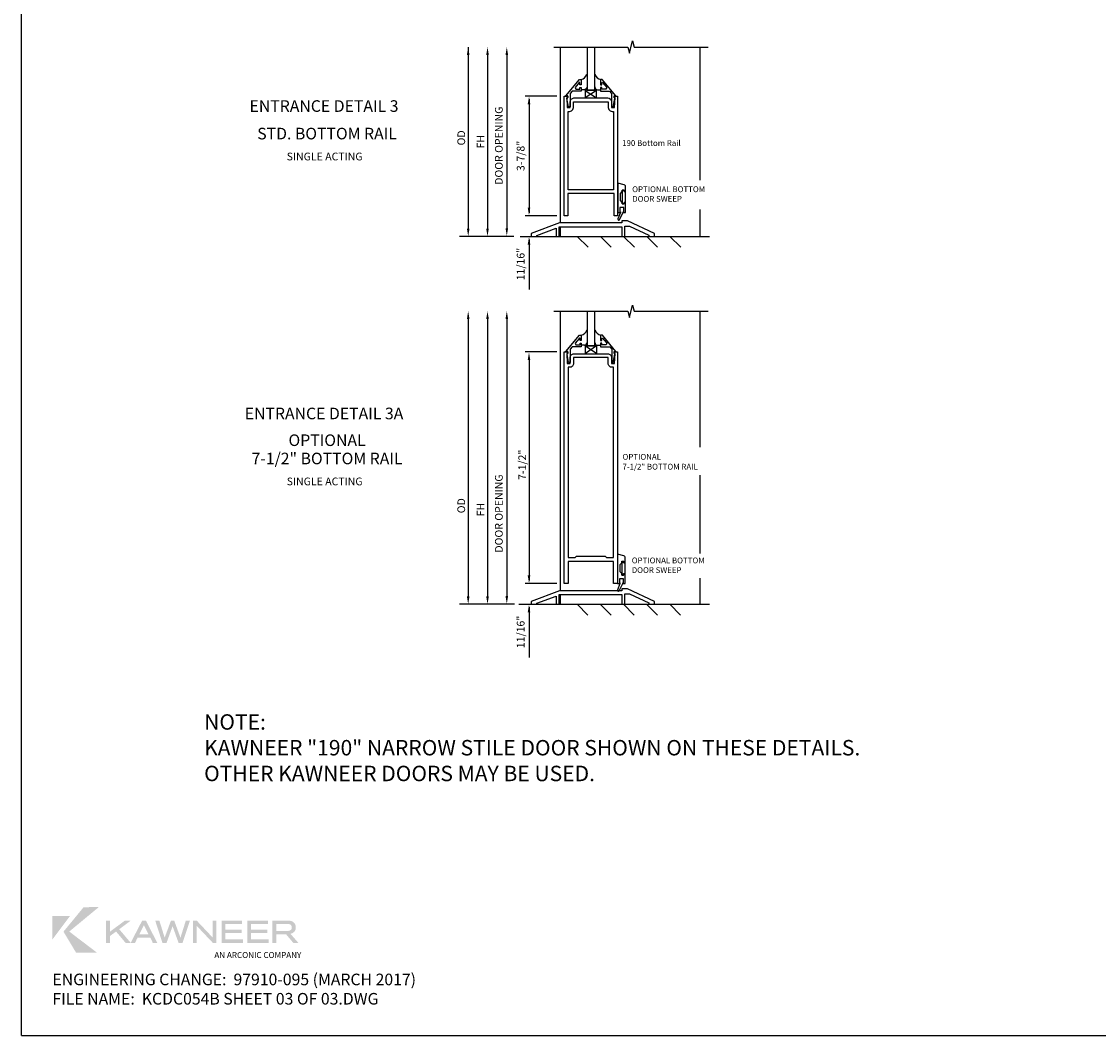
# Model space of a CAD drawing. Extents: x 0 to 88.8, y 0 to 62.8.
# Drawn here: x 0 to 34.9, y 0 to 32.8 of the extents above; entities that cross this region are included whole.
import ezdxf
from ezdxf.enums import TextEntityAlignment as Align

# ---------------------------------------------------------------- set-up
doc = ezdxf.new("R2010")
doc.units = 0
doc.header["$LTSCALE"] = 0.5
doc.header["$MEASUREMENT"] = 0
doc.layers.get('0').update_dxf_attribs({"linetype": 'CONTINUOUS'})
for name, color, linetype in [('Kawneer Logo-English', 7, 'CONTINUOUS'), ('PART_NUMBERS', 6, 'CONTINUOUS'), ('R-ANNO-DIMS', 3, 'CONTINUOUS'), ('R-SWTS-DET1', 1, 'CONTINUOUS'), ('R-SWTS-DET2', 4, 'CONTINUOUS'), ('R-SWTS-DET3', 5, 'CONTINUOUS'), ('TEXT', 3, 'CONTINUOUS')]:
    doc.layers.add(name, color=color, linetype=linetype)
doc.styles.get("Standard").update_dxf_attribs({"font": 'arial.ttf'})
doc.styles.add('STYLE1', font='arial.ttf')

# ---------------------------------------------------------------- blocks, each defined once
blk = doc.blocks.new('Kawneer Logo English')
at = {"layer": 'Kawneer Logo-English'}
for points in [[(0.2706, 0.0336), (0.2688, 0.035), (0.2633, 0.0391), (0.255, 0.0454), (0.2442, 0.0536), (0.2314, 0.0633), (0.2173, 0.0741), (0.202, 0.0857), (0.1863, 0.0976), (0.1706, 0.1096), (0.1553, 0.1211), (0.1411, 0.132), (0.1285, 0.1417), (0.1176, 0.15), (0.1094, 0.1563), (0.1041, 0.1604), (0.1023, 0.1619), (0.1044, 0.1637), (0.1101, 0.1683), (0.1189, 0.1757), (0.1304, 0.1851), (0.1439, 0.1963), (0.159, 0.2087), (0.1751, 0.2221), (0.1917, 0.2359), (0.2083, 0.2496), (0.2244, 0.2628), (0.2395, 0.2753), (0.253, 0.2864), (0.2644, 0.2959), (0.2731, 0.3031), (0.2788, 0.3078), (0.2808, 0.3095), (0.2799, 0.3095), (0.277, 0.3096), (0.2725, 0.3096), (0.2666, 0.3096), (0.2597, 0.3096), (0.252, 0.3096), (0.2438, 0.3096), (0.2352, 0.3096), (0.2267, 0.3096), (0.2184, 0.3095), (0.2106, 0.3095), (0.2037, 0.3095), (0.1979, 0.3095), (0.1933, 0.3095), (0.1904, 0.3095), (0.1894, 0.3095), (0.188, 0.3078), (0.1841, 0.303), (0.1781, 0.2958), (0.1702, 0.2862), (0.161, 0.2751), (0.1507, 0.2625), (0.1396, 0.2491), (0.1283, 0.2352), (0.1169, 0.2214), (0.1059, 0.208), (0.0955, 0.1955), (0.0863, 0.1843), (0.0785, 0.1748), (0.0724, 0.1675), (0.0686, 0.1627), (0.0672, 0.1612), (0.068, 0.1597), (0.0704, 0.1556), (0.0743, 0.1493), (0.0791, 0.1412), (0.0849, 0.1315), (0.0913, 0.1208), (0.0982, 0.1092), (0.1053, 0.0973), (0.1124, 0.0855), (0.1193, 0.0739), (0.1257, 0.0632), (0.1315, 0.0535), (0.1364, 0.0454), (0.1402, 0.0391), (0.1426, 0.035), (0.1435, 0.0336)], [(0.0002, 0.2564), (0, 0.1137), (0.0012, 0.1153), (0.0046, 0.1197), (0.0099, 0.1268), (0.0167, 0.136), (0.0248, 0.1468), (0.0339, 0.1588), (0.0435, 0.1717), (0.0535, 0.185), (0.0634, 0.1984), (0.073, 0.2112), (0.0821, 0.2234), (0.0902, 0.2342), (0.097, 0.2433), (0.1022, 0.2503), (0.1057, 0.2549), (0.1069, 0.2565)], [(0.8092, 0.2278), (0.7789, 0.1309), (0.7782, 0.1288), (0.7776, 0.127), (0.7771, 0.1253), (0.7767, 0.1238), (0.7764, 0.1249), (0.7761, 0.126), (0.7759, 0.1268), (0.7758, 0.1272), (0.7756, 0.128), (0.7751, 0.1292), (0.774, 0.1323), (0.7721, 0.1373), (0.7698, 0.1436), (0.7671, 0.1512), (0.764, 0.1596), (0.7606, 0.1686), (0.7573, 0.1779), (0.7539, 0.1872), (0.7506, 0.1962), (0.7475, 0.2046), (0.7448, 0.2122), (0.7424, 0.2185), (0.7406, 0.2235), (0.7395, 0.2266), (0.7391, 0.2278), (0.7191, 0.2278), (0.6843, 0.1336), (0.6832, 0.1306), (0.6824, 0.1282), (0.6817, 0.1261), (0.6812, 0.1241), (0.6809, 0.1251), (0.6805, 0.1262), (0.6802, 0.1273), (0.6799, 0.1287), (0.6795, 0.1298), (0.6785, 0.1329), (0.677, 0.1378), (0.675, 0.1442), (0.6726, 0.1516), (0.67, 0.16), (0.6672, 0.169), (0.6643, 0.1782), (0.6614, 0.1875), (0.6586, 0.1964), (0.656, 0.2047), (0.6536, 0.2123), (0.6516, 0.2186), (0.6501, 0.2235), (0.6491, 0.2266), (0.6488, 0.2278), (0.6238, 0.2278), (0.6676, 0.0927), (0.6923, 0.0927), (0.726, 0.1855), (0.727, 0.1883), (0.7278, 0.1906), (0.7285, 0.1928), (0.729, 0.1947), (0.7299, 0.1922), (0.7307, 0.1894), (0.7318, 0.1863), (0.7331, 0.1827), (0.7655, 0.0927), (0.7896, 0.0927), (0.8341, 0.2278), (0.8306, 0.2278)], [(0.9726, 0.2278), (0.9726, 0.1355), (0.973, 0.1265), (0.973, 0.1255), (0.9731, 0.1238), (0.9717, 0.1254), (0.9711, 0.1263), (0.9642, 0.1339), (0.8756, 0.2278), (0.853, 0.2278), (0.853, 0.0927), (0.8757, 0.0927), (0.8757, 0.1928), (0.8757, 0.1931), (0.8756, 0.194), (0.8755, 0.1953), (0.8754, 0.1968), (0.8756, 0.1965), (0.8757, 0.1963), (0.8765, 0.1955), (0.8782, 0.1936), (0.8798, 0.1918), (0.8805, 0.1909), (0.8816, 0.1898), (0.8845, 0.1867), (0.8892, 0.1819), (0.8952, 0.1756), (0.9021, 0.1681), (0.91, 0.1598), (0.9184, 0.151), (0.9272, 0.1418), (0.9358, 0.1326), (0.9442, 0.1237), (0.9521, 0.1154), (0.9591, 0.108), (0.965, 0.1017), (0.9696, 0.0969), (0.9726, 0.0938), (0.9736, 0.0927), (0.9952, 0.0927), (0.9952, 0.2278), (0.9927, 0.2278)], [(1.0494, 0.1526), (1.0512, 0.1526), (1.0549, 0.1526), (1.0602, 0.1526), (1.0668, 0.1526), (1.0744, 0.1526), (1.0827, 0.1526), (1.0915, 0.1526), (1.1006, 0.1526), (1.1095, 0.1526), (1.1182, 0.1526), (1.1262, 0.1526), (1.1334, 0.1526), (1.1396, 0.1526), (1.1442, 0.1526), (1.1472, 0.1526), (1.1482, 0.1526), (1.1482, 0.173), (1.1472, 0.173), (1.1442, 0.173), (1.1396, 0.173), (1.1335, 0.173), (1.1262, 0.173), (1.1182, 0.173), (1.1095, 0.173), (1.1006, 0.173), (1.0915, 0.173), (1.0827, 0.173), (1.0744, 0.173), (1.0668, 0.173), (1.0602, 0.173), (1.0549, 0.173), (1.0512, 0.173), (1.0494, 0.173), (1.0494, 0.1754), (1.0494, 0.1794), (1.0494, 0.1844), (1.0494, 0.1899), (1.0494, 0.1953), (1.0494, 0.2003), (1.0494, 0.2043), (1.0494, 0.2067), (1.0512, 0.2067), (1.055, 0.2067), (1.0605, 0.2067), (1.0672, 0.2067), (1.075, 0.2067), (1.0835, 0.2067), (1.0925, 0.2067), (1.1019, 0.2067), (1.1111, 0.2067), (1.12, 0.2067), (1.1283, 0.2067), (1.1356, 0.2067), (1.1419, 0.2067), (1.1466, 0.2067), (1.1497, 0.2067), (1.1508, 0.2067), (1.1508, 0.2278), (1.1483, 0.2278), (1.0259, 0.2278), (1.0259, 0.0927), (1.1556, 0.0927), (1.1556, 0.1137), (1.1545, 0.1137), (1.1512, 0.1137), (1.1462, 0.1137), (1.1397, 0.1137), (1.1319, 0.1137), (1.1232, 0.1137), (1.1139, 0.1137), (1.1043, 0.1137), (1.0945, 0.1137), (1.0851, 0.1137), (1.0761, 0.1137), (1.0679, 0.1137), (1.0609, 0.1137), (1.0552, 0.1137), (1.0513, 0.1137), (1.0494, 0.1137), (1.0494, 0.1164), (1.0494, 0.1209), (1.0494, 0.1267), (1.0494, 0.1331), (1.0494, 0.1395), (1.0494, 0.1453), (1.0494, 0.1499)], [(1.2056, 0.1526), (1.2075, 0.1526), (1.2112, 0.1526), (1.2165, 0.1526), (1.223, 0.1526), (1.2306, 0.1526), (1.239, 0.1526), (1.2478, 0.1526), (1.2568, 0.1526), (1.2658, 0.1526), (1.2744, 0.1526), (1.2826, 0.1526), (1.2897, 0.1526), (1.2958, 0.1526), (1.3005, 0.1526), (1.3035, 0.1526), (1.3045, 0.1526), (1.3045, 0.173), (1.3035, 0.173), (1.3005, 0.173), (1.2958, 0.173), (1.2897, 0.173), (1.2826, 0.173), (1.2744, 0.173), (1.2658, 0.173), (1.2568, 0.173), (1.2478, 0.173), (1.239, 0.173), (1.2306, 0.173), (1.223, 0.173), (1.2165, 0.173), (1.2112, 0.173), (1.2075, 0.173), (1.2056, 0.173), (1.2056, 0.1754), (1.2056, 0.1794), (1.2056, 0.1844), (1.2056, 0.1899), (1.2056, 0.1953), (1.2056, 0.2003), (1.2056, 0.2043), (1.2056, 0.2067), (1.2075, 0.2067), (1.2113, 0.2067), (1.2167, 0.2067), (1.2234, 0.2067), (1.2313, 0.2067), (1.2397, 0.2067), (1.2489, 0.2067), (1.2581, 0.2067), (1.2674, 0.2067), (1.2762, 0.2067), (1.2845, 0.2067), (1.2919, 0.2067), (1.2981, 0.2067), (1.3029, 0.2067), (1.306, 0.2067), (1.3071, 0.2067), (1.3071, 0.2278), (1.3046, 0.2278), (1.1822, 0.2278), (1.1822, 0.0927), (1.3119, 0.0927), (1.3119, 0.1137), (1.3107, 0.1137), (1.3075, 0.1137), (1.3024, 0.1137), (1.2959, 0.1137), (1.2882, 0.1137), (1.2795, 0.1137), (1.2702, 0.1137), (1.2605, 0.1137), (1.2508, 0.1137), (1.2413, 0.1137), (1.2324, 0.1137), (1.2242, 0.1137), (1.2172, 0.1137), (1.2115, 0.1137), (1.2076, 0.1137), (1.2056, 0.1137), (1.2056, 0.1164), (1.2056, 0.1209), (1.2056, 0.1267), (1.2056, 0.1331), (1.2056, 0.1395), (1.2056, 0.1453), (1.2056, 0.1499)]]:
    blk.add_hatch(color=256, dxfattribs=at).paths.add_polyline_path(points)
h = blk.add_hatch(color=256, dxfattribs=at)
h.paths.add_polyline_path([(0.527, 0.1446), (0.529, 0.1487), (0.5323, 0.1552), (0.5365, 0.1634), (0.541, 0.1723), (0.5453, 0.1808), (0.5491, 0.1882), (0.5516, 0.1932), (0.5526, 0.1952), (0.5528, 0.1958), (0.5534, 0.1971), (0.5542, 0.199), (0.555, 0.2013), (0.5555, 0.2001), (0.5561, 0.1989), (0.5567, 0.1975), (0.5575, 0.1959), (0.5583, 0.1943), (0.5606, 0.1896), (0.564, 0.1829), (0.568, 0.1749), (0.5724, 0.1662), (0.5766, 0.1578), (0.5803, 0.1503), (0.5831, 0.1446), (0.5791, 0.1446), (0.5725, 0.1446), (0.5642, 0.1446), (0.555, 0.1446), (0.5459, 0.1446), (0.5376, 0.1446), (0.5311, 0.1446)], flags=16)
h.paths.add_polyline_path([(0.5657, 0.2278), (0.5444, 0.2278), (0.4748, 0.0934), (0.473, 0.0956), (0.47, 0.0991), (0.4661, 0.1037), (0.4616, 0.1091), (0.4563, 0.1153), (0.4507, 0.122), (0.4448, 0.1291), (0.4387, 0.1362), (0.4327, 0.1433), (0.4269, 0.1502), (0.4215, 0.1567), (0.4165, 0.1626), (0.4123, 0.1675), (0.4089, 0.1715), (0.4065, 0.1744), (0.4053, 0.1758), (0.4067, 0.1769), (0.4094, 0.1789), (0.4132, 0.1817), (0.4179, 0.1852), (0.4232, 0.1891), (0.4291, 0.1935), (0.4353, 0.1982), (0.4416, 0.2029), (0.4479, 0.2076), (0.454, 0.2121), (0.4596, 0.2163), (0.4646, 0.22), (0.4689, 0.2232), (0.4721, 0.2256), (0.4743, 0.2272), (0.475, 0.2278), (0.4674, 0.2278), (0.4396, 0.2278), (0.4386, 0.227), (0.4359, 0.2251), (0.4318, 0.2221), (0.4264, 0.2181), (0.4201, 0.2133), (0.4129, 0.208), (0.4051, 0.2023), (0.397, 0.1963), (0.3889, 0.1904), (0.3809, 0.1845), (0.3733, 0.1788), (0.3663, 0.1737), (0.3602, 0.1691), (0.355, 0.1654), (0.3513, 0.1626), (0.3491, 0.161), (0.3491, 0.1631), (0.3491, 0.1663), (0.3491, 0.1703), (0.3491, 0.175), (0.3491, 0.1802), (0.3491, 0.1858), (0.3491, 0.1917), (0.3491, 0.1975), (0.3491, 0.2033), (0.3491, 0.2088), (0.3491, 0.214), (0.3491, 0.2185), (0.3491, 0.2223), (0.3491, 0.2252), (0.3491, 0.2271), (0.3491, 0.2278), (0.3258, 0.2278), (0.3258, 0.0927), (0.3487, 0.0927), (0.3487, 0.0944), (0.3487, 0.0988), (0.3487, 0.1052), (0.3487, 0.1126), (0.3487, 0.12), (0.3487, 0.1267), (0.3487, 0.1318), (0.3487, 0.1343), (0.3507, 0.1357), (0.3549, 0.1388), (0.3605, 0.1429), (0.3669, 0.1476), (0.3733, 0.1523), (0.3792, 0.1566), (0.3837, 0.1599), (0.3862, 0.1618), (0.3873, 0.1604), (0.3895, 0.1578), (0.3925, 0.1542), (0.3965, 0.1495), (0.4009, 0.1443), (0.4058, 0.1384), (0.4109, 0.1322), (0.4162, 0.126), (0.4216, 0.1196), (0.4266, 0.1137), (0.4313, 0.108), (0.4355, 0.1029), (0.4391, 0.0987), (0.4418, 0.0955), (0.4436, 0.0934), (0.4442, 0.0927), (0.4743, 0.0927), (0.4754, 0.0927), (0.5008, 0.0927), (0.5015, 0.094), (0.5032, 0.0973), (0.5055, 0.1021), (0.5083, 0.1077), (0.5111, 0.1135), (0.5137, 0.1186), (0.5157, 0.1226), (0.5167, 0.1248), (0.518, 0.1248), (0.5207, 0.1248), (0.5246, 0.1248), (0.5296, 0.1248), (0.5353, 0.1248), (0.5415, 0.1248), (0.5482, 0.1248), (0.5551, 0.1248), (0.562, 0.1248), (0.5688, 0.1248), (0.575, 0.1248), (0.5807, 0.1248), (0.5856, 0.1248), (0.5896, 0.1248), (0.5923, 0.1248), (0.5936, 0.1248), (0.5946, 0.1226), (0.5966, 0.1186), (0.5992, 0.1135), (0.602, 0.1077), (0.6048, 0.1021), (0.6071, 0.0973), (0.6088, 0.094), (0.6094, 0.0927), (0.6364, 0.0927), (0.5672, 0.2278)])
h = blk.add_hatch(color=256, dxfattribs=at)
h.paths.add_polyline_path([(1.3584, 0.1651), (1.3584, 0.168), (1.3584, 0.1729), (1.3584, 0.1792), (1.3584, 0.1862), (1.3584, 0.1931), (1.3584, 0.1995), (1.3584, 0.2044), (1.3584, 0.2072), (1.3599, 0.2072), (1.3627, 0.2072), (1.3664, 0.2072), (1.3711, 0.2072), (1.3764, 0.2072), (1.3823, 0.2072), (1.3883, 0.2072), (1.3946, 0.2072), (1.4008, 0.2072), (1.4067, 0.2072), (1.4123, 0.2072), (1.4173, 0.2072), (1.4214, 0.2072), (1.4245, 0.2072), (1.4266, 0.2072), (1.4273, 0.2072), (1.431, 0.2071), (1.4343, 0.2069), (1.4359, 0.2067), (1.4374, 0.2064), (1.4389, 0.2061), (1.4404, 0.2056), (1.4417, 0.2051), (1.443, 0.2045), (1.4442, 0.2037), (1.4454, 0.2029), (1.4466, 0.2018), (1.4476, 0.2007), (1.4486, 0.1993), (1.4495, 0.1978), (1.4504, 0.1961), (1.4511, 0.1945), (1.4516, 0.193), (1.452, 0.1914), (1.4522, 0.19), (1.4524, 0.1887), (1.4524, 0.1875), (1.4525, 0.1863), (1.4524, 0.1845), (1.4522, 0.1828), (1.4519, 0.181), (1.4514, 0.1794), (1.4508, 0.1779), (1.4501, 0.1765), (1.4493, 0.1751), (1.4483, 0.1737), (1.447, 0.1723), (1.4457, 0.1711), (1.4443, 0.17), (1.4428, 0.169), (1.4412, 0.1682), (1.4396, 0.1675), (1.4379, 0.1669), (1.4361, 0.1665), (1.4342, 0.166), (1.4324, 0.1657), (1.4304, 0.1655), (1.4285, 0.1654), (1.4244, 0.1652), (1.4202, 0.1651), (1.4177, 0.1651), (1.4111, 0.1651), (1.4018, 0.1651), (1.391, 0.1651), (1.38, 0.1651), (1.37, 0.1651), (1.3623, 0.1651)], flags=16)
h.paths.add_polyline_path([(1.4438, 0.1486), (1.4469, 0.1492), (1.4495, 0.1499), (1.4519, 0.1506), (1.454, 0.1515), (1.4559, 0.1522), (1.4576, 0.153), (1.4591, 0.154), (1.4606, 0.1549), (1.4621, 0.1558), (1.4634, 0.1569), (1.4647, 0.158), (1.4659, 0.1591), (1.467, 0.1602), (1.468, 0.1613), (1.4689, 0.1626), (1.4699, 0.1637), (1.4706, 0.1649), (1.4715, 0.1662), (1.4721, 0.1674), (1.4728, 0.1686), (1.4733, 0.1699), (1.4738, 0.1711), (1.4743, 0.1724), (1.4747, 0.1737), (1.4754, 0.1761), (1.4758, 0.1785), (1.4762, 0.1808), (1.4765, 0.1831), (1.4766, 0.1851), (1.4767, 0.1871), (1.4766, 0.1889), (1.4765, 0.1906), (1.4764, 0.1924), (1.4761, 0.1941), (1.4758, 0.1958), (1.4756, 0.1974), (1.4751, 0.199), (1.4746, 0.2006), (1.4742, 0.2021), (1.4735, 0.2036), (1.473, 0.2051), (1.4722, 0.2065), (1.4715, 0.2079), (1.4706, 0.2092), (1.4698, 0.2105), (1.4689, 0.2118), (1.4679, 0.213), (1.4669, 0.2141), (1.4658, 0.2154), (1.4647, 0.2164), (1.4635, 0.2174), (1.4622, 0.2184), (1.461, 0.2194), (1.4596, 0.2203), (1.4583, 0.2211), (1.4568, 0.222), (1.4554, 0.2227), (1.4538, 0.2234), (1.4523, 0.224), (1.4507, 0.2246), (1.4491, 0.2251), (1.4473, 0.2256), (1.4452, 0.2262), (1.4433, 0.2265), (1.4411, 0.2269), (1.4389, 0.2272), (1.4364, 0.2274), (1.4335, 0.2276), (1.43, 0.2277), (1.4261, 0.2278), (1.426, 0.2278), (1.3349, 0.2278), (1.3349, 0.0927), (1.3586, 0.0927), (1.3586, 0.0947), (1.3586, 0.1001), (1.3586, 0.108), (1.3586, 0.117), (1.3586, 0.1263), (1.3586, 0.1348), (1.3586, 0.1413), (1.3586, 0.1448), (1.3623, 0.1448), (1.3694, 0.1448), (1.3787, 0.1448), (1.389, 0.1448), (1.3993, 0.1448), (1.4082, 0.1448), (1.4147, 0.1448), (1.4177, 0.1448), (1.4201, 0.142), (1.4252, 0.136), (1.4323, 0.1276), (1.4403, 0.1181), (1.4482, 0.1087), (1.455, 0.1006), (1.4599, 0.0948), (1.4618, 0.0927), (1.4925, 0.0927), (1.4907, 0.0948), (1.4856, 0.1005), (1.4785, 0.1088), (1.4701, 0.1183), (1.4615, 0.1282), (1.4536, 0.1373), (1.4474, 0.1445)])
at = {"layer": 'Kawneer Logo-English', "insert": (1.5101, 0.0373), "char_height": 0.036, "attachment_point": 3}
blk.add_mtext_dynamic_manual_height_columns('{\\fArial TUR|b0|i0|c0|p34;\\T1.05;AN ARCONIC COMPANY}', width=0.61259, gutter_width=1, heights=[0], dxfattribs=at)

msp = doc.modelspace()

# ---------------------------------------------------------------- linework, layer by layer
for q in [(0, 62.798), (88.848, 0)]:
    msp.add_line((0, 0), q)
at = {"layer": 'R-ANNO-DIMS'}
for p, q in [((14.463, 31.987), (14.463, 26.112)), ((15.088, 31.737), (15.088, 26.112)), ((15.088, 31.737), (15.088, 31.487)), ((15.713, 31.759), (15.713, 26.075)), ((14.463, 23.242), (14.463, 14.207)), ((15.088, 23.242), (15.088, 14.207)), ((15.713, 23.242), (15.713, 14.169))]:
    msp.add_line(p, q, dxfattribs=at)
at = {"layer": 'R-ANNO-DIMS', "linetype": 'ByBlock'}
for p, q in [((17.334, 30.404), (16.309, 30.404)), ((16.434, 30.304), (16.434, 26.629)), ((17.334, 26.529), (16.309, 26.529)), ((15.944, 25.862), (14.177, 25.862)), ((16.434, 25.762), (16.434, 24.14)), ((17.334, 22.124), (16.309, 22.124)), ((16.434, 21.887), (16.434, 14.724)), ((17.334, 14.624), (16.309, 14.624)), ((15.962, 13.957), (14.177, 13.957)), ((16.434, 13.857), (16.434, 12.235))]:
    msp.add_line(p, q, dxfattribs=at)
at = {"layer": 'R-ANNO-DIMS'}
for points in [[(14.422, 31.737), (14.505, 31.737), (14.463, 31.987)], [(15.047, 31.737), (15.13, 31.737), (15.088, 31.987)], [(15.047, 31.737), (15.13, 31.737), (15.088, 31.987)], [(15.672, 31.737), (15.755, 31.737), (15.713, 31.987)], [(16.39, 30.14), (16.474, 30.14), (16.432, 30.39)], [(16.39, 26.793), (16.474, 26.793), (16.432, 26.543)], [(14.422, 26.112), (14.505, 26.112), (14.463, 25.862)], [(15.047, 26.112), (15.13, 26.112), (15.088, 25.862)], [(15.672, 26.126), (15.755, 26.126), (15.713, 25.876)], [(16.39, 25.598), (16.474, 25.598), (16.432, 25.848)], [(14.422, 23.19), (14.505, 23.19), (14.463, 23.44)], [(15.047, 23.19), (15.13, 23.19), (15.088, 23.44)], [(15.047, 23.19), (15.13, 23.19), (15.088, 23.44)], [(15.672, 23.19), (15.755, 23.19), (15.713, 23.44)], [(16.39, 21.859), (16.474, 21.859), (16.432, 22.109)], [(16.39, 14.888), (16.474, 14.888), (16.432, 14.638)], [(14.422, 14.207), (14.505, 14.207), (14.463, 13.957)], [(15.047, 14.207), (15.13, 14.207), (15.088, 13.957)], [(15.672, 14.221), (15.755, 14.221), (15.713, 13.971)], [(16.39, 13.692), (16.474, 13.692), (16.432, 13.942)]]:
    msp.add_solid(points, dxfattribs=at)
at = {"layer": 'R-SWTS-DET1'}
for p, q in [((17.456, 26.299), (17.456, 31.987)), ((21.97, 27.68), (21.97, 31.987)), ((21.97, 25.862), (21.97, 26.734)), ((17.456, 25.862), (17.456, 26.174)), ((17.456, 14.394), (17.456, 23.44)), ((21.97, 19.039), (21.97, 23.44)), ((21.97, 15.602), (21.97, 18.136)), ((21.97, 13.957), (21.97, 14.797)), ((17.456, 13.957), (17.456, 14.269))]:
    msp.add_line(p, q, dxfattribs=at)
for points in [[(17.233, 31.987), (19.633, 31.987), (19.683, 31.787), (19.783, 32.187), (19.833, 31.987), (22.233, 31.987)], [(17.233, 23.44), (19.633, 23.44), (19.683, 23.24), (19.783, 23.64), (19.833, 23.44), (22.233, 23.44)]]:
    msp.add_lwpolyline(points, dxfattribs=at)
for points in [[(17.624, 30.406), (18.064, 30.936), (18.122, 30.936), (18.122, 30.767), (18.082, 30.767), (18.082, 30.84), (18.059, 30.84), (17.922, 30.677), (17.947, 30.624), (18.082, 30.624), (18.082, 30.683), (18.122, 30.683), (18.122, 30.565), (17.829, 30.565), (17.763, 30.487), (17.763, 30.05), (17.711, 30.05), (17.662, 30.322), (17.662, 30.342), (17.685, 30.342), (17.685, 30.406)], [(19.245, 30.406), (18.805, 30.936), (18.747, 30.936), (18.747, 30.767), (18.787, 30.767), (18.787, 30.84), (18.811, 30.84), (18.947, 30.677), (18.923, 30.624), (18.787, 30.624), (18.787, 30.683), (18.747, 30.683), (18.747, 30.565), (19.041, 30.565), (19.107, 30.487), (19.107, 30.05), (19.159, 30.05), (19.208, 30.322), (19.208, 30.342), (19.185, 30.342), (19.185, 30.406)], [(17.872, 30.03), (17.872, 30.03), (17.872, 30.216), (18.998, 30.216), (18.998, 30.03), (18.998, 30.03), (19.015, 29.967), (19.059, 29.922), (19.123, 29.905), (19.123, 29.905), (19.172, 29.905), (19.172, 27.373), (17.698, 27.373), (17.698, 29.905), (17.747, 29.905), (17.747, 29.905), (17.81, 29.922), (17.855, 29.967)], [(16.499, 25.862), (16.687, 25.862), (16.687, 25.892), (17.312, 26.125), (17.312, 25.862), (17.405, 25.862), (17.405, 26.174), (19.437, 26.174), (19.437, 25.862), (19.53, 25.862), (19.53, 26.194), (19.689, 26.194), (20.312, 25.905), (20.312, 25.862), (20.499, 25.862), (20.499, 25.956), (19.624, 26.362), (19.437, 26.362), (19.437, 26.299), (17.421, 26.299), (16.499, 25.956)], [(17.628, 22.133), (18.068, 22.663), (18.126, 22.663), (18.126, 22.494), (18.086, 22.494), (18.086, 22.566), (18.062, 22.566), (17.926, 22.403), (17.95, 22.351), (18.086, 22.351), (18.086, 22.41), (18.126, 22.41), (18.126, 22.292), (17.832, 22.292), (17.766, 22.213), (17.766, 21.777), (17.714, 21.777), (17.665, 22.049), (17.665, 22.069), (17.688, 22.069), (17.688, 22.133)], [(19.248, 22.133), (18.809, 22.663), (18.751, 22.663), (18.751, 22.494), (18.791, 22.494), (18.791, 22.566), (18.814, 22.566), (18.951, 22.403), (18.926, 22.351), (18.791, 22.351), (18.791, 22.41), (18.751, 22.41), (18.751, 22.292), (19.044, 22.292), (19.11, 22.213), (19.11, 21.777), (19.162, 21.777), (19.211, 22.049), (19.211, 22.069), (19.188, 22.069), (19.188, 22.133)], [(16.499, 13.957), (16.687, 13.957), (16.687, 13.987), (17.312, 14.22), (17.312, 13.957), (17.405, 13.957), (17.405, 14.269), (19.437, 14.269), (19.437, 13.957), (19.53, 13.957), (19.53, 14.289), (19.689, 14.289), (20.312, 14), (20.312, 13.957), (20.499, 13.957), (20.499, 14.05), (19.624, 14.457), (19.437, 14.457), (19.437, 14.394), (17.421, 14.394), (16.499, 14.05)]]:
    msp.add_lwpolyline(points, close=True, dxfattribs=at)
msp.add_lwpolyline([(17.763, 30.216, -0.379345), (17.888, 30.341), (18.982, 30.341, -0.412547), (19.107, 30.216), (19.107, 30.03), (19.2, 30.03), (19.217, 30.354), (19.185, 30.354), (19.185, 30.404), (19.297, 30.404), (19.297, 26.529), (19.185, 26.529), (19.185, 27.248), (17.685, 27.248), (17.685, 26.529), (17.573, 26.529), (17.573, 30.404), (17.685, 30.404), (17.685, 30.354), (17.653, 30.354), (17.669, 30.03), (17.763, 30.03), (17.763, 30.216)], format="xyb", dxfattribs=at)
for points in [[(17.763, 21.75), (17.763, 21.937, -0.414214), (17.888, 22.062), (18.982, 22.062, -0.414214), (19.107, 21.937), (19.107, 21.75), (19.201, 21.75), (19.217, 22.074), (19.185, 22.074), (19.185, 22.124), (19.297, 22.124), (19.297, 14.624), (19.172, 14.624), (19.172, 15.342), (17.698, 15.342), (17.698, 14.624), (17.573, 14.624), (17.573, 22.124), (17.685, 22.124), (17.685, 22.074), (17.653, 22.074), (17.669, 21.75)], [(17.747, 21.625), (17.698, 21.625), (17.698, 15.467), (17.927, 15.467), (17.974, 15.514), (18.896, 15.514), (18.943, 15.467), (19.172, 15.467), (19.172, 21.625), (19.123, 21.625, -0.414214), (18.998, 21.75), (18.998, 21.937), (17.872, 21.937), (17.872, 21.75, -0.414214)]]:
    msp.add_lwpolyline(points, format="xyb", close=True, dxfattribs=at)
at = {"layer": 'R-SWTS-DET2'}
for p, q in [((18.622, 30.591), (18.247, 30.591)), ((18.247, 30.591), (18.247, 30.341)), ((18.617, 30.589), (18.25, 30.347)), ((18.25, 30.589), (18.62, 30.347)), ((18.622, 30.341), (18.622, 30.591)), ((18.224, 22.336), (18.126, 22.336)), ((18.257, 22.321), (18.632, 22.067)), ((18.619, 22.321), (18.257, 22.067)), ((18.313, 22.32), (18.563, 22.32)), ((18.652, 22.336), (18.751, 22.336))]:
    msp.add_line(p, q, dxfattribs=at)
for points in [[(18.31, 30.699, -0.414214), (18.221, 30.61), (18.122, 30.61)], [(18.56, 30.699, 0.414214), (18.649, 30.61), (18.747, 30.61)]]:
    msp.add_lwpolyline(points, format="xyb", dxfattribs=at)
for points in [[(19.481, 26.637), (19.561, 26.637), (19.561, 26.957), (19.512, 26.957), (19.512, 26.912), (19.447, 26.912), (19.447, 26.959), (19.397, 27.02), (19.397, 27.251), (19.447, 27.312), (19.447, 27.359), (19.512, 27.359), (19.512, 27.314), (19.561, 27.314), (19.561, 27.474), (19.558, 27.494), (19.548, 27.511), (19.534, 27.525), (19.515, 27.534), (19.311, 27.589), (19.311, 26.637), (19.391, 26.637), (19.31, 26.428), (19.308, 26.417), (19.315, 26.398), (19.33, 26.389), (19.348, 26.39), (19.362, 26.404), (19.481, 26.637), (19.481, 26.659), (19.501, 26.659), (19.501, 26.794), (19.371, 26.794), (19.371, 26.659), (19.391, 26.659), (19.391, 26.637)], [(18.626, 22.07), (18.626, 22.32), (18.251, 22.32), (18.251, 22.07)], [(19.467, 14.624), (19.547, 14.624), (19.547, 14.944), (19.498, 14.944), (19.498, 14.899), (19.433, 14.899), (19.433, 14.946), (19.383, 15.007), (19.383, 15.238), (19.433, 15.299), (19.433, 15.346), (19.498, 15.346), (19.498, 15.301), (19.547, 15.301), (19.547, 15.461), (19.544, 15.481), (19.534, 15.498), (19.52, 15.512), (19.501, 15.521), (19.297, 15.576), (19.297, 14.624), (19.377, 14.624), (19.296, 14.415), (19.294, 14.404), (19.301, 14.385), (19.316, 14.376), (19.334, 14.377), (19.348, 14.391), (19.467, 14.624), (19.467, 14.646), (19.487, 14.646), (19.487, 14.781), (19.357, 14.781), (19.357, 14.646), (19.377, 14.646), (19.377, 14.624)]]:
    msp.add_lwpolyline(points, dxfattribs=at)
for points in [[(19.561, 26.96), (19.561, 27.311), (19.508, 27.311), (19.508, 27.357), (19.452, 27.357), (19.452, 26.914), (19.508, 26.914), (19.508, 26.96)], [(19.547, 14.947), (19.547, 15.298), (19.494, 15.298), (19.494, 15.344), (19.438, 15.344), (19.438, 14.901), (19.494, 14.901), (19.494, 14.947)]]:
    msp.add_lwpolyline(points, close=True, dxfattribs=at)
for centre, radius, start, end in [((18.031, 31.227), 0.305, 287.3297, 335.8015), ((18.838, 31.227), 0.305, 204.1985, 252.6703), ((18.035, 22.953), 0.305, 287.3297, 335.8015), ((18.842, 22.953), 0.305, 204.1985, 252.6703), ((18.224, 22.425), 0.0891, 270, 0), ((18.652, 22.425), 0.0891, 180, 270)]:
    msp.add_arc(centre, radius, start, end, dxfattribs=at)
at = {"layer": 'R-SWTS-DET3'}
for p, q in [((16.146, 25.862), (22.275, 25.862)), ((17.992, 25.862), (18.346, 25.508)), ((18.742, 25.862), (19.096, 25.508)), ((19.492, 25.862), (19.846, 25.508)), ((20.242, 25.862), (20.596, 25.508)), ((20.992, 25.862), (21.346, 25.508)), ((18.313, 23.44), (18.313, 22.32)), ((18.563, 22.32), (18.563, 23.451)), ((16.102, 13.957), (22.271, 13.957)), ((17.988, 13.957), (18.342, 13.603)), ((18.738, 13.957), (19.092, 13.603)), ((19.488, 13.957), (19.842, 13.603)), ((20.238, 13.957), (20.592, 13.603)), ((20.988, 13.957), (21.342, 13.603))]:
    msp.add_line(p, q, dxfattribs=at)
msp.add_lwpolyline([(18.31, 31.987), (18.31, 30.594), (18.56, 30.594), (18.56, 31.998)], dxfattribs=at)

# ---------------------------------------------------------------- block references
at = {"xscale": 5.337, "yscale": 5.337, "zscale": 5.337}
msp.add_blockref('Kawneer Logo English', (1, 2.5), dxfattribs=at)

# ---------------------------------------------------------------- texts
at = {"color": 2, "linetype": 'Continuous'}
for s, p in [('ENTRANCE DETAIL 3', (9.795, 29.893)), ('ENTRANCE DETAIL 3A', (9.795, 19.943))]:
    msp.add_text(s, height=0.375, dxfattribs=at).set_placement(p, align=Align.CENTER)
at = {"color": 7, "linetype": 'Continuous'}
for s, p in [('STD. BOTTOM RAIL', (9.893, 29.002)), ('OPTIONAL', (9.893, 19.078)), ('7-1/2" BOTTOM RAIL', (9.893, 18.486))]:
    msp.add_text(s, height=0.375, dxfattribs=at).set_placement(p, align=Align.CENTER)
at = {"color": 7, "char_height": 0.25, "width": 5.15625, "attachment_point": 2}
for insert in [(9.815, 28.572), (9.815, 18.056)]:
    msp.add_mtext('SINGLE ACTING', dxfattribs=dict(at, insert=insert))
at = {"color": 2, "insert": (5.912, 10.396), "char_height": 0.5, "width": 28.03125, "attachment_point": 1}
msp.add_mtext('NOTE:\\PKAWNEER "190" NARROW STILE DOOR SHOWN ON THESE DETAILS.\\POTHER KAWNEER DOORS MAY BE USED.', dxfattribs=at)
at = {"layer": 'PART_NUMBERS', "style": 'STYLE1'}
msp.add_text('190 Bottom Rail', height=0.187, dxfattribs=at).set_placement((19.449, 28.789))
at = {"layer": 'PART_NUMBERS'}
for s, p in [('OPTIONAL BOTTOM', (19.773, 27.294)), ('DOOR SWEEP', (19.773, 26.982)), ('7-1/2" BOTTOM RAIL', (19.459, 18.314)), ('OPTIONAL', (19.459, 18.634)), ('OPTIONAL BOTTOM', (19.759, 15.28)), ('DOOR SWEEP', (19.759, 14.968))]:
    msp.add_text(s, height=0.187, dxfattribs=at).set_placement(p)
at = {"layer": 'R-ANNO-DIMS', "char_height": 0.25, "attachment_point": 5, "rotation": 90}
for s, insert in [('DOOR OPENING', (15.488, 28.797)), ('\\A1;OD', (14.238, 29.05)), ('\\A1;FH', (14.863, 28.925)), ('DOOR OPENING', (15.488, 16.892)), ('\\A1;OD', (14.238, 17.145)), ('\\A1;FH', (14.863, 17.02))]:
    msp.add_mtext(s, dxfattribs=dict(at, insert=insert))
at = {"layer": 'R-ANNO-DIMS', "linetype": 'ByBlock', "char_height": 0.25, "attachment_point": 5, "rotation": 90}
for s, insert in [('3-7/8"', (16.194, 28.466)), ('11/16"', (16.194, 24.965)), ('7-1/2"', (16.245, 18.47)), ('11/16"', (16.194, 13.059))]:
    msp.add_mtext(s, dxfattribs=dict(at, insert=insert))
at = {"layer": 'TEXT', "insert": (1, 2), "char_height": 0.375, "attachment_point": 1}
msp.add_mtext_dynamic_manual_height_columns('ENGINEERING CHANGE:  97910-095 (MARCH 2017)\\PFILE NAME:  KCDC054B SHEET 03 OF 03.DWG', width=15.45719, gutter_width=1.25, heights=[0], dxfattribs=at)

doc.saveas('drawing.dxf')
